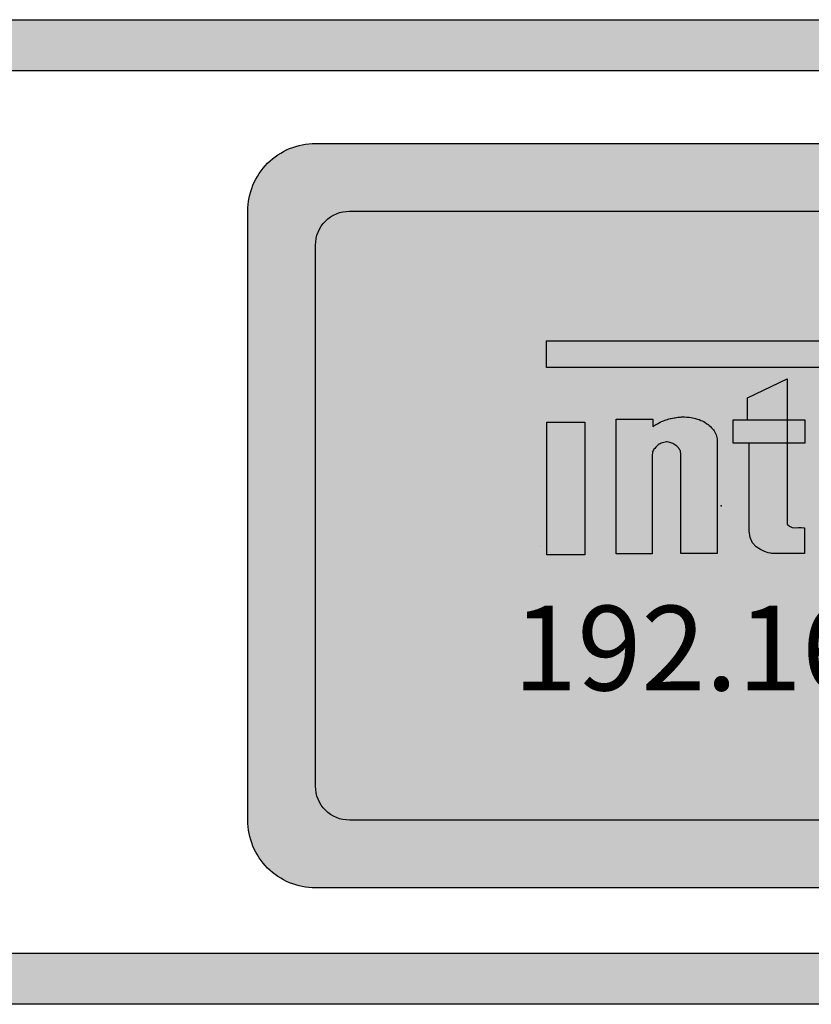
# Model space of a CAD drawing. Units: inches. Extents: x 11 to 910, y 174 to 1068.
# Drawn here: x 402 to 426, y 406 to 435 of the extents above; entities that cross this region are included whole.
import ezdxf

# ---------------------------------------------------------------- set-up
doc = ezdxf.new("R2010")
doc.units = ezdxf.units.IN
doc.header["$MEASUREMENT"] = 0
doc.layers.add('I logo', color=7, linetype='Continuous')
doc.styles.add('размер', font='arial.ttf')

# ---------------------------------------------------------------- blocks, each defined once
blk = doc.blocks.new('PN-248_front')
h = blk.add_hatch(color=256)
h.dxf.hatch_style = 1
h.paths.add_polyline_path([(241.883, 11.045), (241.883, -10.03, 0.414214), (245.883, -14.03), (361.736, -14.03, 0.414214), (365.736, -10.03), (365.736, 11.045, 0.414214), (361.736, 15.045), (245.883, 15.045, 0.414214)])
h.paths.add_polyline_path([(245.883, 13.545, 0.414214), (243.383, 11.045), (243.383, -10.03, 0.414214), (245.883, -12.53), (361.736, -12.53, 0.414214), (364.236, -10.03), (364.236, 11.045, 0.414214), (361.736, 13.545)], flags=16)
h = blk.add_hatch(color=256)
h.dxf.hatch_style = 1
h.paths.add_polyline_path([(287.17, 8.39, -0.414214), (288.17, 9.39), (320.498, 9.39, -0.414214), (321.498, 8.39), (321.498, 0.842), (323.498, 0.842), (323.498, 9.39, 0.414214), (321.498, 11.39), (287.17, 11.39, 0.414214), (285.17, 9.39), (285.17, 0.842), (287.17, 0.842)])
h.paths.add_polyline_path([(287.17, 0.842), (285.17, 0.842), (285.17, -8.592, 0.414214), (287.17, -10.592), (321.498, -10.592, 0.414214), (323.498, -8.592), (323.498, 0.842), (321.498, 0.842), (321.498, -7.592, -0.414214), (320.498, -8.592), (288.17, -8.592, -0.414214), (287.17, -7.592)])
h = blk.add_hatch(color=8)
h.dxf.hatch_style = 1
h.paths.add_polyline_path([(321.498, 8.39, 0.414214), (320.498, 9.39), (288.17, 9.39, 0.414214), (287.17, 8.39), (287.17, 0.842), (321.498, 0.842)])
h.paths.add_polyline_path([(321.498, 0.842), (287.17, 0.842), (287.17, -7.592, 0.414214), (288.17, -8.592), (320.498, -8.592, 0.414214), (321.498, -7.592)])
for points in [[(245.883, 15.045), (361.736, 15.045, -0.414214), (365.736, 11.045), (365.736, -10.03, -0.414214), (361.736, -14.03), (245.883, -14.03, -0.414214), (241.883, -10.03), (241.883, 11.045, -0.414214)], [(245.883, 13.545), (361.736, 13.545, -0.414214), (364.236, 11.045), (364.236, -10.03, -0.414214), (361.736, -12.53), (245.883, -12.53, -0.414214), (243.383, -10.03), (243.383, 11.045, -0.414214)], [(287.17, 11.39), (321.498, 11.39, -0.414214), (323.498, 9.39), (323.498, -8.592, -0.414214), (321.498, -10.592), (287.17, -10.592, -0.414214), (285.17, -8.592), (285.17, 9.39, -0.414214)], [(288.17, 9.39), (320.498, 9.39, -0.414214), (321.498, 8.39), (321.498, -7.592, -0.414214), (320.498, -8.592), (288.17, -8.592, -0.414214), (287.17, -7.592), (287.17, 8.39, -0.414214)]]:
    blk.add_lwpolyline(points, format="xyb", close=True)
at = {"layer": 'I logo', "color": 7, "true_color": 0xffffff}
for p, q in [((293.991, 4.77), (293.991, 5.562)), ((293.991, 5.562), (293.991, 5.562)), ((293.991, 5.562), (314.832, 5.562)), ((309.825, 4.77), (293.991, 4.77)), ((296.047, 3.245), (297.128, 3.245)), ((296.047, -0.729), (296.047, 3.245)), ((297.128, 3.245), (297.128, 3.029)), ((297.412, 3.189), (297.447, 3.203)), ((297.447, 3.203), (297.49, 3.219)), ((297.49, 3.219), (297.525, 3.232)), ((297.525, 3.232), (297.56, 3.241)), ((297.56, 3.241), (297.603, 3.254)), ((297.603, 3.254), (297.638, 3.265)), ((297.638, 3.265), (297.673, 3.273)), ((297.673, 3.273), (297.711, 3.28)), ((297.711, 3.28), (297.757, 3.286)), ((297.757, 3.286), (297.786, 3.292)), ((297.786, 3.292), (297.826, 3.297)), ((297.826, 3.297), (297.864, 3.305)), ((297.864, 3.305), (297.899, 3.308)), ((297.899, 3.308), (297.943, 3.308)), ((297.943, 3.308), (297.98, 3.313)), ((297.98, 3.313), (298.029, 3.316)), ((298.029, 3.316), (298.069, 3.316)), ((298.069, 3.316), (298.123, 3.31)), ((298.123, 3.31), (298.161, 3.31)), ((298.161, 3.31), (298.198, 3.308)), ((298.198, 3.308), (298.26, 3.294)), ((298.26, 3.294), (298.301, 3.289)), ((298.301, 3.289), (298.355, 3.278)), ((298.355, 3.278), (298.39, 3.27)), ((298.39, 3.27), (298.446, 3.248)), ((298.446, 3.248), (298.495, 3.235)), ((298.495, 3.235), (298.543, 3.213)), ((298.543, 3.213), (298.589, 3.197)), ((299.505, 3.228), (301.621, 3.228)), ((299.505, 2.543), (299.505, 3.228)), ((301.621, 3.228), (301.621, 2.543)), ((294.003, 3.164), (295.119, 3.164)), ((294.003, -0.753), (294.003, 3.164)), ((295.119, 3.164), (295.119, -0.753)), ((297.128, 3.029), (297.156, 3.051)), ((297.156, 3.051), (297.191, 3.071)), ((297.191, 3.071), (297.228, 3.095)), ((297.228, 3.095), (297.263, 3.113)), ((297.263, 3.113), (297.301, 3.135)), ((297.301, 3.135), (297.342, 3.157)), ((297.342, 3.157), (297.382, 3.176)), ((297.382, 3.176), (297.412, 3.189)), ((298.589, 3.197), (298.635, 3.176)), ((298.635, 3.176), (298.675, 3.148)), ((298.675, 3.148), (298.729, 3.113)), ((298.729, 3.113), (298.765, 3.087)), ((298.765, 3.087), (298.797, 3.06)), ((298.797, 3.06), (298.829, 3.033)), ((298.829, 3.033), (298.861, 2.99)), ((298.861, 2.99), (298.891, 2.965)), ((298.891, 2.965), (298.918, 2.936)), ((298.918, 2.936), (298.937, 2.904)), ((298.937, 2.904), (298.958, 2.869)), ((298.958, 2.869), (298.98, 2.822)), ((298.98, 2.822), (298.996, 2.783)), ((298.996, 2.783), (299.012, 2.745)), ((299.012, 2.745), (299.023, 2.704)), ((299.023, 2.704), (299.029, 2.666)), ((299.029, 2.666), (299.028, 2.624)), ((299.028, 2.624), (299.028, -0.717)), ((297.148, 2.338), (297.128, 2.3)), ((297.163, 2.359), (297.148, 2.338)), ((297.188, 2.386), (297.163, 2.359)), ((297.215, 2.421), (297.188, 2.386)), ((297.245, 2.449), (297.215, 2.421)), ((297.269, 2.472), (297.245, 2.449)), ((297.29, 2.489), (297.269, 2.472)), ((297.32, 2.51), (297.29, 2.489)), ((297.344, 2.523), (297.32, 2.51)), ((297.377, 2.54), (297.344, 2.523)), ((297.416, 2.552), (297.377, 2.54)), ((297.452, 2.564), (297.416, 2.552)), ((297.492, 2.572), (297.452, 2.564)), ((297.533, 2.579), (297.492, 2.572)), ((297.554, 2.575), (297.533, 2.579)), ((297.589, 2.569), (297.554, 2.575)), ((297.632, 2.564), (297.589, 2.569)), ((297.665, 2.548), (297.632, 2.564)), ((297.694, 2.54), (297.665, 2.548)), ((297.722, 2.529), (297.694, 2.54)), ((297.749, 2.507), (297.722, 2.529)), ((297.778, 2.494), (297.749, 2.507)), ((297.812, 2.467), (297.778, 2.494)), ((297.837, 2.451), (297.812, 2.467)), ((297.857, 2.43), (297.837, 2.451)), ((297.888, 2.404), (297.857, 2.43)), ((297.899, 2.381), (297.888, 2.404)), ((297.915, 2.359), (297.899, 2.381)), ((297.929, 2.329), (297.915, 2.359)), ((297.943, 2.309), (297.929, 2.329)), ((301.621, 2.543), (299.505, 2.543)), ((297.121, 2.246), (297.115, 2.206)), ((297.115, 2.206), (297.115, -0.729)), ((297.123, 2.276), (297.121, 2.246)), ((297.128, 2.3), (297.123, 2.276)), ((297.951, 2.281), (297.943, 2.309)), ((297.956, 2.235), (297.951, 2.281)), ((297.956, -0.717), (297.956, 2.235)), ((293.795, -0.513), (293.795, -0.513)), ((295.119, -0.753), (294.003, -0.753)), ((297.115, -0.729), (296.047, -0.729)), ((299.028, -0.717), (297.956, -0.717))]:
    blk.add_line(p, q, dxfattribs=at)
for points in [[(299.928, 3.876), (299.928, 3.876), (301.099, 4.435), (301.099, 4.435)], [(301.099, 4.435), (301.099, 4.435), (301.099, 3.236), (301.099, 3.236)], [(299.928, 3.228), (299.928, 3.228), (299.928, 3.876), (299.928, 3.876)], [(299.505, 2.543), (299.505, 2.543), (299.505, 3.228), (299.505, 3.228)], [(299.505, 3.228), (299.505, 3.228), (299.928, 3.228), (299.928, 3.228)], [(301.099, 3.236), (301.099, 3.236), (301.099, 0.148), (301.099, 0.148)], [(299.973, 2.543), (299.973, 2.543), (299.505, 2.543), (299.505, 2.543)], [(301.099, 0.148), (301.099, 0.148), (301.198, 0.022), (301.333, 0.04)], [(301.333, 0.04), (301.468, 0.058), (301.612, 0.04), (301.612, 0.04)], [(301.612, 0.04), (301.612, 0.04), (301.612, -0.717), (301.612, -0.717)], [(301.612, -0.717), (301.612, -0.717), (300.64, -0.717), (300.64, -0.717)]]:
    blk.add_open_spline(points, degree=3, dxfattribs=at)
blk.add_open_spline([(300.64, -0.717), (300.64, -0.717), (299.973, -0.636), (299.973, -0.05), (299.973, 0.535), (299.973, 2.543), (299.973, 2.543)], degree=3, knots=[6, 6, 6, 6, 7, 7, 7, 8, 8, 8, 8], dxfattribs=at)
blk.add_point((299.149, 0.694), dxfattribs=at)
for points in [[(293.991, 4.77), (293.991, 5.562), (309.825, 4.77)], [(309.825, 4.77), (293.991, 5.562), (309.825, 5.562)], [(301.099, -0.717), (300.64, 4.216), (301.099, 4.435)], [(300.536, -0.695), (300.307, 4.057), (300.536, 4.166)], [(300.64, -0.717), (300.536, 4.166), (300.64, 4.216)], [(300.536, -0.695), (300.536, 4.166), (300.64, -0.717)], [(299.973, 2.543), (299.928, 3.876), (299.973, 3.898)], [(300.002, -0.247), (299.973, 3.898), (300.002, 3.911)], [(299.973, -0.05), (299.973, 3.898), (300.002, -0.247)], [(300.077, -0.401), (300.002, 3.911), (300.077, 3.947)], [(300.002, -0.247), (300.002, 3.911), (300.077, -0.401)], [(300.184, -0.518), (300.077, 3.947), (300.184, 3.998)], [(300.077, -0.401), (300.077, 3.947), (300.184, -0.518)], [(300.307, -0.603), (300.184, 3.998), (300.307, 4.057)], [(300.184, -0.518), (300.184, 3.998), (300.307, -0.603)], [(300.307, -0.603), (300.307, 4.057), (300.536, -0.695)], [(297.447, 2.562), (297.416, 3.191), (297.447, 3.203)], [(297.452, 2.564), (297.447, 3.203), (297.452, 3.205)], [(297.49, 2.572), (297.452, 3.205), (297.49, 3.219)], [(297.492, 2.572), (297.49, 3.219), (297.492, 3.22)], [(297.525, 2.578), (297.492, 3.22), (297.525, 3.232)], [(297.533, 2.579), (297.525, 3.232), (297.533, 3.234)], [(297.554, 2.575), (297.533, 3.234), (297.554, 3.239)], [(297.533, 2.579), (297.533, 3.234), (297.554, 2.575)], [(297.56, 2.574), (297.554, 3.239), (297.56, 3.241)], [(297.554, 2.575), (297.554, 3.239), (297.56, 2.574)], [(297.589, 2.569), (297.56, 3.241), (297.589, 3.25)], [(297.56, 2.574), (297.56, 3.241), (297.589, 2.569)], [(297.603, 2.568), (297.589, 3.25), (297.603, 3.254)], [(297.589, 2.569), (297.589, 3.25), (297.603, 2.568)], [(297.632, 2.564), (297.603, 3.254), (297.632, 3.263)], [(297.603, 2.568), (297.603, 3.254), (297.632, 2.564)], [(297.638, 2.561), (297.632, 3.263), (297.638, 3.265)], [(297.632, 2.564), (297.632, 3.263), (297.638, 2.561)], [(297.665, 2.548), (297.638, 3.265), (297.665, 3.271)], [(297.638, 2.561), (297.638, 3.265), (297.665, 2.548)], [(297.673, 2.546), (297.665, 3.271), (297.673, 3.273)], [(297.665, 2.548), (297.665, 3.271), (297.673, 2.546)], [(297.694, 2.54), (297.673, 3.273), (297.694, 3.277)], [(297.673, 2.546), (297.673, 3.273), (297.694, 2.54)], [(297.711, 2.533), (297.694, 3.277), (297.711, 3.28)], [(297.694, 2.54), (297.694, 3.277), (297.711, 2.533)], [(297.722, 2.529), (297.711, 3.28), (297.722, 3.282)], [(297.711, 2.533), (297.711, 3.28), (297.722, 2.529)], [(297.749, 2.507), (297.722, 3.282), (297.749, 3.285)], [(297.722, 2.529), (297.722, 3.282), (297.749, 2.507)], [(297.757, 2.504), (297.749, 3.285), (297.757, 3.286)], [(297.749, 2.507), (297.749, 3.285), (297.757, 2.504)], [(297.778, 2.494), (297.757, 3.286), (297.778, 3.29)], [(297.757, 2.504), (297.757, 3.286), (297.778, 2.494)], [(297.786, 2.487), (297.778, 3.29), (297.786, 3.292)], [(297.778, 2.494), (297.778, 3.29), (297.786, 2.487)], [(297.812, 2.467), (297.786, 3.292), (297.812, 3.295)], [(297.786, 2.487), (297.786, 3.292), (297.812, 2.467)], [(297.826, 2.458), (297.812, 3.295), (297.826, 3.297)], [(297.812, 2.467), (297.812, 3.295), (297.826, 2.458)], [(297.837, 2.451), (297.826, 3.297), (297.837, 3.299)], [(297.826, 2.458), (297.826, 3.297), (297.837, 2.451)], [(297.857, 2.43), (297.837, 3.299), (297.857, 3.304)], [(297.837, 2.451), (297.837, 3.299), (297.857, 2.43)], [(297.864, 2.424), (297.857, 3.304), (297.864, 3.305)], [(297.857, 2.43), (297.857, 3.304), (297.864, 2.424)], [(297.888, 2.404), (297.864, 3.305), (297.888, 3.307)], [(297.864, 2.424), (297.864, 3.305), (297.888, 2.404)], [(297.899, 2.381), (297.888, 3.307), (297.899, 3.308)], [(297.888, 2.404), (297.888, 3.307), (297.899, 2.381)], [(297.899, 2.381), (297.899, 3.308), (297.915, 2.359)], [(297.915, 2.359), (297.915, 3.308), (297.929, 2.329)], [(297.929, 2.329), (297.929, 3.308), (297.943, 2.309)], [(297.951, 2.281), (297.943, 3.308), (297.951, 3.309)], [(297.943, 2.309), (297.943, 3.308), (297.951, 2.281)], [(297.956, 2.235), (297.951, 3.309), (297.956, 3.31)], [(297.951, 2.281), (297.951, 3.309), (297.956, 2.235)], [(297.98, -0.717), (297.956, 3.31), (297.98, 3.313)], [(298.029, -0.717), (297.98, 3.313), (298.029, 3.316)], [(299.505, 2.543), (299.505, 3.228), (301.621, 2.543)], [(301.621, 2.543), (299.505, 3.228), (301.621, 3.228)], [(297.148, 2.338), (297.128, 3.029), (297.148, 3.045)], [(297.156, 2.349), (297.148, 3.045), (297.156, 3.051)], [(297.163, 2.359), (297.156, 3.051), (297.163, 3.056)], [(297.188, 2.386), (297.163, 3.056), (297.188, 3.069)], [(297.191, 2.39), (297.188, 3.069), (297.191, 3.071)], [(297.215, 2.421), (297.191, 3.071), (297.215, 3.086)], [(297.228, 2.434), (297.215, 3.086), (297.228, 3.095)], [(297.245, 2.449), (297.228, 3.095), (297.245, 3.103)], [(297.263, 2.467), (297.245, 3.103), (297.263, 3.113)], [(297.269, 2.472), (297.263, 3.113), (297.269, 3.116)], [(297.29, 2.489), (297.269, 3.116), (297.29, 3.129)], [(297.301, 2.497), (297.29, 3.129), (297.301, 3.135)], [(297.32, 2.51), (297.301, 3.135), (297.32, 3.145)], [(297.342, 2.522), (297.32, 3.145), (297.342, 3.157)], [(297.344, 2.523), (297.342, 3.157), (297.344, 3.158)], [(297.377, 2.54), (297.344, 3.158), (297.377, 3.173)], [(297.382, 2.542), (297.377, 3.173), (297.382, 3.176)], [(297.412, 2.551), (297.382, 3.176), (297.412, 3.189)], [(297.416, 2.552), (297.412, 3.189), (297.416, 3.191)]]:
    blk.add_solid(points, dxfattribs=at)
at = {"layer": 'I logo', "color": 7, "true_color": 0xffffff, "extrusion": (0, 0, -1)}
for points in [[(-300.64, -0.717), (-300.64, 4.216), (-301.099, -0.717)], [(-299.928, 2.543), (-299.928, 3.876), (-299.973, 2.543)], [(-296.047, -0.729), (-296.047, 3.245), (-297.115, -0.729)], [(-297.115, -0.729), (-296.047, 3.245), (-297.115, 3.245)], [(-297.115, 2.206), (-297.115, 3.245), (-297.121, 2.246)], [(-297.121, 2.246), (-297.115, 3.245), (-297.121, 3.245)], [(-297.121, 2.246), (-297.121, 3.245), (-297.123, 2.276)], [(-297.123, 2.276), (-297.121, 3.245), (-297.123, 3.245)], [(-297.123, 2.276), (-297.123, 3.245), (-297.128, 2.3)], [(-297.128, 2.3), (-297.123, 3.245), (-297.128, 3.245)], [(-297.447, 2.562), (-297.447, 3.203), (-297.452, 2.564)], [(-297.452, 2.564), (-297.452, 3.205), (-297.49, 2.572)], [(-297.49, 2.572), (-297.49, 3.219), (-297.492, 2.572)], [(-297.492, 2.572), (-297.492, 3.22), (-297.525, 2.578)], [(-297.525, 2.578), (-297.525, 3.232), (-297.533, 2.579)], [(-297.915, 2.359), (-297.899, 3.308), (-297.915, 3.308)], [(-297.929, 2.329), (-297.915, 3.308), (-297.929, 3.308)], [(-297.943, 2.309), (-297.929, 3.308), (-297.943, 3.308)], [(-297.956, -0.717), (-297.956, 3.31), (-297.98, -0.717)], [(-297.98, -0.717), (-297.98, 3.313), (-298.029, -0.717)], [(-298.029, -0.717), (-298.029, 3.316), (-298.069, -0.717)], [(-298.069, -0.717), (-298.029, 3.316), (-298.069, 3.316)], [(-298.069, -0.717), (-298.069, 3.316), (-298.123, -0.717)], [(-298.123, -0.717), (-298.069, 3.316), (-298.123, 3.31)], [(-298.123, -0.717), (-298.123, 3.31), (-298.161, -0.717)], [(-298.161, -0.717), (-298.123, 3.31), (-298.161, 3.31)], [(-298.161, -0.717), (-298.161, 3.31), (-298.198, -0.717)], [(-298.198, -0.717), (-298.161, 3.31), (-298.198, 3.308)], [(-298.198, -0.717), (-298.198, 3.308), (-298.26, -0.717)], [(-298.26, -0.717), (-298.198, 3.308), (-298.26, 3.294)], [(-298.26, -0.717), (-298.26, 3.294), (-298.301, -0.717)], [(-298.301, -0.717), (-298.26, 3.294), (-298.301, 3.289)], [(-298.301, -0.717), (-298.301, 3.289), (-298.355, -0.717)], [(-298.355, -0.717), (-298.301, 3.289), (-298.355, 3.278)], [(-298.355, -0.717), (-298.355, 3.278), (-298.39, -0.717)], [(-298.39, -0.717), (-298.355, 3.278), (-298.39, 3.27)], [(-298.39, -0.717), (-298.39, 3.27), (-298.446, -0.717)], [(-298.446, -0.717), (-298.39, 3.27), (-298.446, 3.248)], [(-298.446, -0.717), (-298.446, 3.248), (-298.495, -0.717)], [(-298.495, -0.717), (-298.446, 3.248), (-298.495, 3.235)], [(-298.495, -0.717), (-298.495, 3.235), (-298.543, -0.717)], [(-298.543, -0.717), (-298.495, 3.235), (-298.543, 3.213)], [(-298.543, -0.717), (-298.543, 3.213), (-298.589, -0.717)], [(-298.589, -0.717), (-298.543, 3.213), (-298.589, 3.197)], [(-299.505, 2.543), (-299.505, 3.228), (-299.928, 2.543)], [(-299.928, 2.543), (-299.505, 3.228), (-299.928, 3.228)], [(-294.003, -0.753), (-294.003, 3.164), (-295.119, -0.753)], [(-295.119, -0.753), (-294.003, 3.164), (-295.119, 3.164)], [(-297.128, 2.3), (-297.128, 3.029), (-297.148, 2.338)], [(-297.148, 2.338), (-297.148, 3.045), (-297.156, 2.349)], [(-297.156, 2.349), (-297.156, 3.051), (-297.163, 2.359)], [(-297.163, 2.359), (-297.163, 3.056), (-297.188, 2.386)], [(-297.188, 2.386), (-297.188, 3.069), (-297.191, 2.39)], [(-297.191, 2.39), (-297.191, 3.071), (-297.215, 2.421)], [(-297.215, 2.421), (-297.215, 3.086), (-297.228, 2.434)], [(-297.228, 2.434), (-297.228, 3.095), (-297.245, 2.449)], [(-297.245, 2.449), (-297.245, 3.103), (-297.263, 2.467)], [(-297.263, 2.467), (-297.263, 3.113), (-297.269, 2.472)], [(-297.269, 2.472), (-297.269, 3.116), (-297.29, 2.489)], [(-297.29, 2.489), (-297.29, 3.129), (-297.301, 2.497)], [(-297.301, 2.497), (-297.301, 3.135), (-297.32, 2.51)], [(-297.32, 2.51), (-297.32, 3.145), (-297.342, 2.522)], [(-297.342, 2.522), (-297.342, 3.157), (-297.344, 2.523)], [(-297.344, 2.523), (-297.344, 3.158), (-297.377, 2.54)], [(-297.377, 2.54), (-297.377, 3.173), (-297.382, 2.542)], [(-297.382, 2.542), (-297.382, 3.176), (-297.412, 2.551)], [(-297.412, 2.551), (-297.412, 3.189), (-297.416, 2.552)], [(-297.416, 2.552), (-297.416, 3.191), (-297.447, 2.562)], [(-298.589, -0.717), (-298.589, 3.197), (-298.635, -0.717)], [(-298.635, -0.717), (-298.589, 3.197), (-298.635, 3.176)], [(-298.635, -0.717), (-298.635, 3.176), (-298.675, -0.717)], [(-298.675, -0.717), (-298.635, 3.176), (-298.675, 3.148)], [(-298.675, -0.717), (-298.675, 3.148), (-298.729, -0.717)], [(-298.729, -0.717), (-298.675, 3.148), (-298.729, 3.113)], [(-298.729, -0.717), (-298.729, 3.113), (-298.765, -0.717)], [(-298.765, -0.717), (-298.729, 3.113), (-298.765, 3.087)], [(-298.765, -0.717), (-298.765, 3.087), (-298.797, -0.717)], [(-298.797, -0.717), (-298.765, 3.087), (-298.797, 3.06)], [(-298.797, -0.717), (-298.797, 3.06), (-298.829, -0.717)], [(-298.829, -0.717), (-298.797, 3.06), (-298.829, 3.033)], [(-298.829, -0.717), (-298.829, 3.033), (-298.861, -0.717)], [(-298.861, -0.717), (-298.829, 3.033), (-298.861, 2.99)], [(-298.861, -0.717), (-298.861, 2.99), (-298.891, -0.717)], [(-298.891, -0.717), (-298.861, 2.99), (-298.891, 2.965)], [(-298.891, -0.717), (-298.891, 2.965), (-298.918, -0.717)], [(-298.918, -0.717), (-298.891, 2.965), (-298.918, 2.936)], [(-298.918, -0.717), (-298.918, 2.936), (-298.937, -0.717)], [(-298.937, -0.717), (-298.918, 2.936), (-298.937, 2.904)], [(-298.937, -0.717), (-298.937, 2.904), (-298.958, -0.717)], [(-298.958, -0.717), (-298.937, 2.904), (-298.958, 2.869)], [(-298.958, -0.717), (-298.958, 2.869), (-298.98, -0.717)], [(-298.98, -0.717), (-298.958, 2.869), (-298.98, 2.822)], [(-298.98, -0.717), (-298.98, 2.822), (-298.996, -0.717)], [(-298.996, -0.717), (-298.98, 2.822), (-298.996, 2.783)], [(-298.996, -0.717), (-298.996, 2.783), (-299.012, -0.717)], [(-299.012, -0.717), (-298.996, 2.783), (-299.012, 2.745)], [(-299.012, -0.717), (-299.012, 2.745), (-299.023, -0.717)], [(-299.023, -0.717), (-299.012, 2.745), (-299.023, 2.704)], [(-299.023, -0.717), (-299.023, 2.704), (-299.028, -0.717)], [(-299.028, -0.717), (-299.023, 2.704), (-299.028, 2.671)], [(-299.028, 2.624), (-299.028, 2.671), (-299.029, 2.666)], [(-301.099, -0.717), (-301.099, 0.148), (-301.165, -0.717)], [(-301.165, -0.717), (-301.099, 0.148), (-301.165, 0.087)], [(-301.165, -0.717), (-301.165, 0.087), (-301.239, -0.717)], [(-301.239, -0.717), (-301.165, 0.087), (-301.239, 0.049)], [(-301.239, -0.717), (-301.239, 0.049), (-301.333, -0.717)], [(-301.333, -0.717), (-301.239, 0.049), (-301.333, 0.04)], [(-301.333, -0.717), (-301.333, 0.04), (-301.612, -0.717)], [(-301.612, -0.717), (-301.333, 0.04), (-301.612, 0.04)]]:
    blk.add_solid(points, dxfattribs=at)
at = {"color": 7, "true_color": 0xffffff, "insert": (293.006, -2.261), "char_height": 2.5, "attachment_point": 1, "style": 'размер'}
blk.add_mtext_dynamic_manual_height_columns('192.168.1.202', width=21.22119, gutter_width=12.5, heights=[0], dxfattribs=at)

msp = doc.modelspace()

# ---------------------------------------------------------------- block references
msp.add_blockref('PN-248_front', (123.919, 420.063))

doc.saveas('drawing.dxf')
